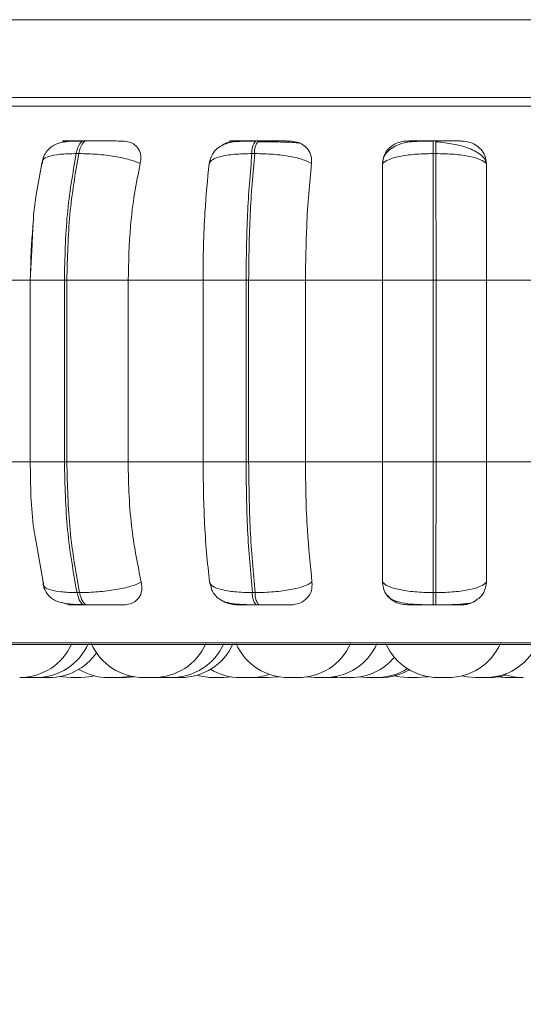
# Model space of a CAD drawing. Units: millimetres. Extents: x 901 to 1314, y 4 to 284.
# Drawn here: x 975 to 976, y 91 to 93 of the extents above; entities that cross this region are included whole.
import ezdxf

# ---------------------------------------------------------------- set-up
doc = ezdxf.new("R2010")
doc.units = ezdxf.units.MM
doc.header["$PDSIZE"] = -1
doc.layers.add('DIMENSIONS', color=7, linetype='Continuous')
doc.styles.get("Standard").update_dxf_attribs({"font": 'arial.ttf'})
doc.dimstyles.new('ISO-25 - ab', dxfattribs={"dimtxt": 3, "dimasz": 2.5, "dimexe": 1.25, "dimexo": 0.625, "dimtad": 1, "dimdec": 0, "dimlfac": 20, "dimrnd": 5, "dimzin": 1, "dimtxsty": 'Standard', "dimcen": 2.5, "dimadec": 0, "dimazin": 0, "dimtfac": 1, "dimtdec": 0, "dimtmove": 0, "dimatfit": 3, "dimfxl": 1, "dimlwd": 15, "dimlwe": 15, "dimarcsym": 0})

# ---------------------------------------------------------------- blocks, each defined once
blk = doc.blocks.new('*D33')
at = {"layer": 'Defpoints', "color": 0, "lineweight": 15, "transparency": 16777216}
for p in [(949.5054, 92.3549), (978.1879, 92.3549), (949.5054, 79.7934)]:
    blk.add_point(p, dxfattribs=at)
at = {"layer": 'DIMENSIONS', "color": 0, "lineweight": 15, "transparency": 16777216}
for p, q in [((949.5054, 91.7299), (949.5054, 78.5434)), ((978.1879, 91.7299), (978.1879, 78.5434)), ((975.6879, 79.7934), (952.0054, 79.7934))]:
    blk.add_line(p, q, dxfattribs=at)
for points in [[(952.0054, 80.2101), (952.0054, 79.3767), (949.5054, 79.7934)], [(975.6879, 80.2101), (975.6879, 79.3767), (978.1879, 79.7934)]]:
    blk.add_solid(points, dxfattribs=at)
at = {"layer": 'DIMENSIONS', "color": 0, "lineweight": 15, "transparency": 16777216, "insert": (963.8467, 82.341), "char_height": 3, "attachment_point": 5}
blk.add_mtext('575 [22,6"]', dxfattribs=at)

msp = doc.modelspace()

# ---------------------------------------------------------------- linework, layer by layer
at = {"color": 7, "linetype": 'Continuous', "lineweight": 15}
for p, q in [((976.5557, 93.0314), (974.4557, 93.0314)), ((976.5557, 92.8814), (974.4557, 92.8814)), ((975.4484, 92.798), (975.4434, 92.798)), ((975.7795, 92.798), (975.7743, 92.798)), ((975.7925, 92.7963), (975.7774, 92.7964)), ((976.1208, 92.798), (976.1156, 92.798)), ((975.4338, 92.7736), (975.4288, 92.7736)), ((975.7722, 92.7736), (975.767, 92.7736)), ((976.1209, 92.7736), (976.1157, 92.7736)), ((975.344, 92.5986), (975.3404, 92.5299)), ((975.2056, 92.5299), (975.3407, 92.5299)), ((975.34, 92.5299), (975.34, 92.1799)), ((975.4061, 92.5299), (975.4109, 92.5299)), ((975.4061, 92.1799), (975.4061, 92.5299)), ((975.4109, 92.5299), (975.5288, 92.5299)), ((975.4109, 92.5299), (975.4109, 92.1799)), ((975.5288, 92.5299), (975.6728, 92.5299)), ((975.5288, 92.5299), (975.5288, 92.1799)), ((975.6728, 92.1799), (975.6728, 92.5299)), ((975.6728, 92.5299), (975.7556, 92.5299)), ((975.7556, 92.5299), (975.7606, 92.5299)), ((975.7556, 92.1799), (975.7556, 92.5299)), ((975.7606, 92.5299), (975.8699, 92.5299)), ((975.7606, 92.5299), (975.7606, 92.1799)), ((975.8699, 92.5299), (976.0183, 92.5299)), ((975.8699, 92.5299), (975.8699, 92.1799)), ((976.0183, 92.5299), (976.1159, 92.5299)), ((976.0183, 92.1799), (976.0183, 92.5299)), ((976.1159, 92.1799), (976.1159, 92.5299)), ((976.1159, 92.5299), (976.1211, 92.5299)), ((976.1211, 92.5299), (976.1211, 92.1799)), ((976.1211, 92.5299), (976.2183, 92.5299)), ((976.2183, 92.5299), (976.3666, 92.5299)), ((976.2183, 92.5299), (976.2183, 92.1799)), ((975.2056, 92.1799), (975.3407, 92.1799)), ((975.4061, 92.1799), (975.4109, 92.1799)), ((975.4109, 92.1799), (975.5288, 92.1799)), ((975.5288, 92.1799), (975.6728, 92.1799)), ((975.6728, 92.1799), (975.7556, 92.1799)), ((975.7556, 92.1799), (975.7606, 92.1799)), ((975.7606, 92.1799), (975.8699, 92.1799)), ((975.8699, 92.1799), (976.0183, 92.1799)), ((976.0183, 92.1799), (976.1159, 92.1799)), ((976.1159, 92.1799), (976.1211, 92.1799)), ((976.1211, 92.1799), (976.2183, 92.1799)), ((976.2183, 92.1799), (976.3666, 92.1799)), ((975.3511, 92.0296), (975.3677, 91.9339)), ((975.6889, 91.9379), (975.6855, 91.9483)), ((975.4304, 91.9284), (975.4354, 91.9284)), ((975.7678, 91.9284), (975.773, 91.9284)), ((976.1157, 91.9284), (976.1209, 91.9284)), ((975.4448, 91.9049), (975.4498, 91.9049)), ((975.7751, 91.9049), (975.7803, 91.9049)), ((976.1155, 91.9049), (976.1208, 91.9049)), ((974.3279, 91.8287), (977.8979, 91.8287)), ((975.3263, 91.7651), (975.3324, 91.7649)), ((975.5778, 91.7649), (975.5585, 91.7649)), ((975.5846, 91.7652), (975.593, 91.7649)), ((975.593, 91.7649), (975.6122, 91.7649)), ((975.7717, 91.7652), (975.7798, 91.7649)), ((975.9223, 91.7649), (975.9301, 91.7652)), ((975.9225, 91.766), (975.9379, 91.7649)), ((975.9725, 91.766), (975.988, 91.7649)), ((976.0862, 91.7649), (976.067, 91.7649)), ((976.1251, 91.7649), (976.1444, 91.7649)), ((976.2388, 91.766), (976.2542, 91.7649)), ((976.2734, 91.7649), (976.2807, 91.7651))]:
    msp.add_line(p, q, dxfattribs=at)
at = {"color": 8, "linetype": 'Continuous', "lineweight": 15}
for p, q in [((974.4557, 92.8652), (977.9043, 92.8652)), ((975.4484, 92.798), (975.4484, 92.798)), ((975.34, 92.5299), (975.4061, 92.5299)), ((975.34, 92.1799), (975.4061, 92.1799)), ((974.3192, 91.832), (977.8838, 91.832))]:
    msp.add_line(p, q, dxfattribs=at)
at = {"color": 7, "linetype": 'Continuous', "lineweight": 15, "flags": 128}
for points in [[(975.4288, 92.7736), (975.4301, 92.779), (975.4316, 92.7838), (975.4332, 92.788), (975.4351, 92.7915), (975.437, 92.7943), (975.4391, 92.7964), (975.4413, 92.7976), (975.4435, 92.798)], [(975.4484, 92.798), (975.4462, 92.7976), (975.4441, 92.7964), (975.442, 92.7943), (975.44, 92.7915), (975.4382, 92.788), (975.4365, 92.7838), (975.435, 92.779), (975.4338, 92.7736)], [(975.4448, 91.9049), (975.4427, 91.9053), (975.4406, 91.9065), (975.4385, 91.9085), (975.4366, 91.9112), (975.4348, 91.9146), (975.4331, 91.9186), (975.4317, 91.9233), (975.4304, 91.9284)], [(975.4354, 91.9284), (975.4366, 91.9233), (975.4381, 91.9186), (975.4398, 91.9146), (975.4416, 91.9112), (975.4435, 91.9085), (975.4455, 91.9065), (975.4477, 91.9053), (975.4498, 91.9049)], [(975.3977, 91.7669), (975.4026, 91.766), (975.4184, 91.7649)], [(975.4376, 91.7649), (975.4534, 91.766), (975.4641, 91.7681)], [(975.5099, 91.7649), (975.5256, 91.766), (975.5342, 91.7676)], [(975.5241, 91.7649), (975.5398, 91.766), (975.5413, 91.7663)], [(975.7123, 91.7649), (975.7281, 91.766), (975.7283, 91.7661)], [(975.7991, 91.7649), (975.8148, 91.766), (975.818, 91.7665)], [(975.872, 91.766), (975.8721, 91.766), (975.8878, 91.7649)], [(976.0407, 91.7681), (976.0512, 91.766), (976.067, 91.7649)], [(976.0862, 91.7649), (976.102, 91.766), (976.1057, 91.7666)], [(976.1706, 91.7681), (976.1811, 91.766), (976.1968, 91.7649)]]:
    msp.add_lwpolyline(points, dxfattribs=at)
at = {"color": 7, "linetype": 'Continuous', "lineweight": 15}
for centre, radius, start, end in [((975.7997, 92.777), 0.0329, 140.4199, 185.886), ((975.8049, 92.777), 0.0329, 140.4199, 185.886), ((974.4529, 92.7779), 1.6628, 359.8536, 0.6924), ((974.4582, 92.7779), 1.6628, 359.8536, 0.6924), ((975.7996, 91.9253), 0.0319, 174.4567, 219.8093), ((975.8048, 91.9253), 0.0319, 174.4567, 219.8093), ((974.5096, 91.9245), 1.6061, 359.3024, 0.1418), ((974.5149, 91.9245), 1.6061, 359.3024, 0.1418), ((975.3201, 91.8749), 0.11, 270, 335.8523), ((975.3517, 91.8749), 0.11, 270, 335.8523), ((975.5585, 91.8749), 0.11, 204.1477, 270), ((975.5778, 91.8749), 0.11, 270, 335.8523), ((975.6122, 91.8749), 0.11, 270, 335.8523), ((975.6301, 91.8749), 0.11, 270, 335.8523), ((975.8368, 91.8749), 0.11, 204.1477, 270), ((975.8561, 91.8749), 0.11, 270, 335.8523), ((975.9071, 91.8749), 0.11, 270, 335.8523), ((976.1251, 91.8749), 0.11, 204.1477, 270), ((976.1444, 91.8749), 0.11, 270, 335.8523), ((976.2161, 91.8749), 0.11, 270, 333.0859), ((975.377, 91.8749), 0.11, 270, 325.6267), ((975.9571, 91.8749), 0.11, 270, 319.774), ((975.4906, 91.8749), 0.11, 238.8995, 270), ((975.7443, 91.8749), 0.11, 238.7211, 270), ((976.0072, 91.8749), 0.11, 270, 302.4026), ((975.6931, 91.8749), 0.11, 253.3696, 270), ((975.7636, 91.8749), 0.11, 270, 289.4486), ((976.0145, 91.8749), 0.11, 270, 300.1863), ((976.2233, 91.8749), 0.11, 270, 287.356), ((976.289, 91.8749), 0.11, 250.6486, 270)]:
    msp.add_arc(centre, radius, start, end, dxfattribs=at)
for points, knots in [([(977.8732, 92.8814), (977.874, 92.8814), (977.8769, 92.8814), (977.8538, 92.8814), (977.8049, 92.8814), (977.7271, 92.8814), (977.6295, 92.8814), (977.5195, 92.8814), (977.4036, 92.8814), (977.2736, 92.8814), (977.1302, 92.8814), (976.976, 92.8814), (976.8137, 92.8814), (976.6454, 92.8814), (976.4567, 92.8814), (976.249, 92.8814), (976.027, 92.8814), (975.8106, 92.8814), (975.5988, 92.8814), (975.3907, 92.8814), (975.205, 92.8814), (975.044, 92.8814), (974.9066, 92.8814), (974.7809, 92.8814), (974.6683, 92.8814), (974.5717, 92.8814), (974.5, 92.8814), (974.4677, 92.8814), (974.4557, 92.8814)], [0, 0, 0, 0, 0.017838, 0.061455, 0.105068, 0.150035, 0.196268, 0.232406, 0.26855, 0.305458, 0.342371, 0.379279, 0.416192, 0.452331, 0.488475, 0.534703, 0.57967, 0.623288, 0.6669, 0.711868, 0.7581, 0.794239, 0.830383, 0.867291, 0.904204, 0.941112, 0.978025, 1, 1, 1, 1]), ([(975.4413, 92.7976), (975.432, 92.7975), (975.4144, 92.7974), (975.3973, 92.795), (975.3841, 92.7891), (975.375, 92.7817), (975.3673, 92.7714), (975.3647, 92.7627), (975.3634, 92.7583)], [0, 0, 0, 0, 0.275233, 0.51825, 0.636758, 0.756858, 0.878942, 1, 1, 1, 1]), ([(975.4105, 92.7977), (975.4076, 92.7978), (975.4018, 92.7978), (975.4026, 92.7979), (975.4077, 92.7979), (975.4142, 92.798), (975.4227, 92.798), (975.43, 92.798), (975.4335, 92.798)], [0, 0, 0, 0, 0.249948, 0.499277, 0.626937, 0.749901, 0.876067, 1, 1, 1, 1]), ([(975.4075, 92.7956), (975.4094, 92.7963), (975.4136, 92.7976), (975.4178, 92.7977), (975.42, 92.7977)], [0, 0, 0, 0, 0.457106, 1, 1, 1, 1]), ([(975.42, 92.7977), (975.4171, 92.7978), (975.4114, 92.7978), (975.4124, 92.7979), (975.4175, 92.7979), (975.424, 92.798), (975.4326, 92.798), (975.4399, 92.798), (975.4435, 92.798)], [0, 0, 0, 0, 0.249946, 0.499272, 0.626637, 0.749893, 0.875921, 1, 1, 1, 1]), ([(975.5182, 92.7977), (975.5157, 92.7978), (975.5106, 92.7978), (975.4968, 92.7979), (975.4833, 92.7979), (975.4718, 92.798), (975.4599, 92.798), (975.4522, 92.798), (975.4484, 92.798)], [0, 0, 0, 0, 0.2499483, 0.4992767, 0.6269368, 0.7499011, 0.8760666, 1, 1, 1, 1]), ([(975.5182, 92.7977), (975.5226, 92.7973), (975.5313, 92.7965), (975.5419, 92.7907), (975.5498, 92.7818), (975.5542, 92.7694), (975.5529, 92.7594), (975.5522, 92.7542)], [0, 0, 0, 0, 0.1777603, 0.3548217, 0.5463285, 0.7635337, 1, 1, 1, 1]), ([(975.7733, 92.7976), (975.7632, 92.7976), (975.7438, 92.7975), (975.7236, 92.7953), (975.7081, 92.7892), (975.6972, 92.7812), (975.6881, 92.7694), (975.6857, 92.7591), (975.6845, 92.7539)], [0, 0, 0, 0, 0.251095, 0.484502, 0.6045, 0.731307, 0.864757, 1, 1, 1, 1]), ([(975.7095, 92.7892), (975.7118, 92.7908), (975.7178, 92.7948), (975.7279, 92.7973), (975.7349, 92.7976), (975.7372, 92.7977)], [0, 0, 0, 0, 0.284867, 0.759439, 1, 1, 1, 1]), ([(975.7272, 92.7977), (975.7256, 92.7978), (975.7224, 92.7978), (975.7268, 92.7979), (975.7345, 92.7979), (975.7426, 92.798), (975.7525, 92.798), (975.7602, 92.798), (975.764, 92.798)], [0, 0, 0, 0, 0.249948, 0.499277, 0.626937, 0.749901, 0.876067, 1, 1, 1, 1]), ([(975.7372, 92.7977), (975.7357, 92.7978), (975.7326, 92.7978), (975.7371, 92.7979), (975.7448, 92.7979), (975.7529, 92.798), (975.7628, 92.798), (975.7706, 92.798), (975.7744, 92.798)], [0, 0, 0, 0, 0.2499458, 0.4992716, 0.6266371, 0.7498929, 0.8759208, 1, 1, 1, 1]), ([(975.84, 92.7977), (975.8389, 92.7978), (975.8365, 92.7978), (975.8256, 92.7979), (975.8136, 92.7979), (975.803, 92.798), (975.7914, 92.798), (975.7835, 92.798), (975.7796, 92.798)], [0, 0, 0, 0, 0.249948, 0.499277, 0.626937, 0.749901, 0.876067, 1, 1, 1, 1]), ([(975.8589, 92.7935), (975.857, 92.7938), (975.8528, 92.7946), (975.8382, 92.7954), (975.8221, 92.7959), (975.8081, 92.7961), (975.7978, 92.7963), (975.7926, 92.7963), (975.7925, 92.7963)], [0, 0, 0, 0, 0.237546, 0.537905, 0.689907, 0.843031, 0.996925, 1, 1, 1, 1]), ([(975.84, 92.7977), (975.8447, 92.7973), (975.8539, 92.7965), (975.8659, 92.7907), (975.8754, 92.7818), (975.8818, 92.7694), (975.8817, 92.7594), (975.8816, 92.7542)], [0, 0, 0, 0, 0.17776, 0.354822, 0.546328, 0.763534, 1, 1, 1, 1]), ([(976.0181, 92.7542), (976.0187, 92.7597), (976.02, 92.7706), (976.0299, 92.7844), (976.0435, 92.7935), (976.0563, 92.7973), (976.0635, 92.7976), (976.0658, 92.7977)], [0, 0, 0, 0, 0.247972, 0.496314, 0.73292, 0.910158, 1, 1, 1, 1]), ([(976.1156, 92.7976), (976.1049, 92.7976), (976.084, 92.7975), (976.0609, 92.7952), (976.043, 92.789), (976.0304, 92.7804), (976.0211, 92.7698), (976.019, 92.7614), (976.0183, 92.7584)], [0, 0, 0, 0, 0.254847, 0.500321, 0.629974, 0.769539, 0.918369, 1, 1, 1, 1]), ([(976.0658, 92.7977), (976.0657, 92.7978), (976.0653, 92.7978), (976.0732, 92.7979), (976.0832, 92.7979), (976.0928, 92.798), (976.1037, 92.798), (976.1116, 92.798), (976.1156, 92.798)], [0, 0, 0, 0, 0.249946, 0.499272, 0.626637, 0.749893, 0.875921, 1, 1, 1, 1]), ([(976.1702, 92.7977), (976.1704, 92.7978), (976.1708, 92.7978), (976.163, 92.7979), (976.1531, 92.7979), (976.1436, 92.798), (976.1327, 92.798), (976.1247, 92.798), (976.1208, 92.798)], [0, 0, 0, 0, 0.249948, 0.499277, 0.626937, 0.749901, 0.876067, 1, 1, 1, 1]), ([(976.2174, 92.7574), (976.2169, 92.7588), (976.2152, 92.7637), (976.2077, 92.771), (976.1961, 92.7788), (976.1819, 92.7849), (976.1664, 92.7894), (976.1505, 92.7927), (976.135, 92.795), (976.1254, 92.7959), (976.1209, 92.7964)], [0, 0, 0, 0, 0.059687, 0.212442, 0.360511, 0.503532, 0.639761, 0.768355, 0.888679, 1, 1, 1, 1]), ([(976.1702, 92.7977), (976.1749, 92.7973), (976.1844, 92.7965), (976.1974, 92.7907), (976.2082, 92.7818), (976.2164, 92.7694), (976.2175, 92.7594), (976.2181, 92.7542)], [0, 0, 0, 0, 0.17776, 0.354822, 0.546328, 0.763534, 1, 1, 1, 1]), ([(975.3658, 92.768), (975.3581, 92.7313), (975.3469, 92.6782), (975.3447, 92.6173), (975.344, 92.5986)], [0, 0, 0, 0, 0.691814, 1, 1, 1, 1]), ([(975.3641, 92.7542), (975.3638, 92.7569), (975.363, 92.7623), (975.3749, 92.7684), (975.3965, 92.7728), (975.418, 92.7734), (975.4288, 92.7736)], [0, 0, 0, 0, 0.236569, 0.482311, 0.737989, 1, 1, 1, 1]), ([(975.5522, 92.7542), (975.5458, 92.7569), (975.5326, 92.7623), (975.5034, 92.7684), (975.4687, 92.7728), (975.4455, 92.7734), (975.4338, 92.7736)], [0, 0, 0, 0, 0.236569, 0.482311, 0.737989, 1, 1, 1, 1]), ([(975.6846, 92.7542), (975.6861, 92.7569), (975.6891, 92.7623), (975.7062, 92.7684), (975.7325, 92.7728), (975.7554, 92.7734), (975.767, 92.7736)], [0, 0, 0, 0, 0.236569, 0.482311, 0.737989, 1, 1, 1, 1]), ([(975.8816, 92.7542), (975.8767, 92.7569), (975.8667, 92.7623), (975.8408, 92.7684), (975.808, 92.7728), (975.7842, 92.7734), (975.7722, 92.7736)], [0, 0, 0, 0, 0.236569, 0.482311, 0.737989, 1, 1, 1, 1]), ([(976.0181, 92.7542), (976.0214, 92.7569), (976.028, 92.7623), (976.0499, 92.7684), (976.0799, 92.7728), (976.1037, 92.7734), (976.1157, 92.7736)], [0, 0, 0, 0, 0.236569, 0.482311, 0.737989, 1, 1, 1, 1]), ([(976.2181, 92.7542), (976.2149, 92.7569), (976.2083, 92.7623), (976.1865, 92.7684), (976.1567, 92.7728), (976.1329, 92.7734), (976.1209, 92.7736)], [0, 0, 0, 0, 0.236569, 0.482311, 0.737989, 1, 1, 1, 1]), ([(975.5522, 92.7542), (975.5483, 92.7353), (975.5405, 92.6974), (975.5312, 92.6222), (975.5297, 92.565), (975.5288, 92.5299)], [0, 0, 0, 0, 0.279282, 0.558458, 1, 1, 1, 1]), ([(975.6728, 92.5299), (975.673, 92.552), (975.6734, 92.5962), (975.6767, 92.6739), (975.6816, 92.7237), (975.6846, 92.7542)], [0, 0, 0, 0, 0.279114, 0.558227, 1, 1, 1, 1]), ([(975.8816, 92.7542), (975.8797, 92.7353), (975.8758, 92.6974), (975.8711, 92.6222), (975.8703, 92.565), (975.8699, 92.5299)], [0, 0, 0, 0, 0.279282, 0.558458, 1, 1, 1, 1]), ([(976.0183, 92.5299), (976.0183, 92.552), (976.0183, 92.5962), (976.0182, 92.6739), (976.0181, 92.7237), (976.0181, 92.7542)], [0, 0, 0, 0, 0.279114, 0.558227, 1, 1, 1, 1]), ([(976.2181, 92.7542), (976.2181, 92.7353), (976.2182, 92.6974), (976.2183, 92.6222), (976.2183, 92.565), (976.2183, 92.5299)], [0, 0, 0, 0, 0.279282, 0.558458, 1, 1, 1, 1]), ([(975.3411, 92.5438), (975.3413, 92.5614), (975.3417, 92.5919), (975.3446, 92.6212), (975.3458, 92.6336)], [0, 0, 0, 0, 0.574417, 1, 1, 1, 1]), ([(975.3404, 92.1799), (975.3409, 92.1353), (975.3415, 92.0825), (975.3498, 92.0367), (975.3511, 92.0296)], [0, 0, 0, 0, 0.8440756, 1, 1, 1, 1]), ([(975.5288, 92.1799), (975.5292, 92.1578), (975.53, 92.1136), (975.5368, 92.033), (975.5473, 91.9811), (975.554, 91.9483)], [0, 0, 0, 0, 0.269142, 0.538283, 1, 1, 1, 1]), ([(975.6855, 91.9483), (975.6834, 91.9669), (975.6793, 92.0043), (975.6742, 92.0817), (975.6733, 92.1419), (975.6728, 92.1799)], [0, 0, 0, 0, 0.269322, 0.538539, 1, 1, 1, 1]), ([(975.8699, 92.1799), (975.8701, 92.1578), (975.8704, 92.1136), (975.8739, 92.033), (975.8792, 91.9811), (975.8825, 91.9483)], [0, 0, 0, 0, 0.269142, 0.538283, 1, 1, 1, 1]), ([(976.0181, 91.9483), (976.0181, 91.9669), (976.0182, 92.0043), (976.0183, 92.0817), (976.0183, 92.1419), (976.0183, 92.1799)], [0, 0, 0, 0, 0.269322, 0.538539, 1, 1, 1, 1]), ([(976.2183, 92.1799), (976.2183, 92.1578), (976.2183, 92.1136), (976.2182, 92.033), (976.2181, 91.9811), (976.2181, 91.9483)], [0, 0, 0, 0, 0.269142, 0.538283, 1, 1, 1, 1]), ([(975.3658, 91.9483), (975.3655, 91.9456), (975.3647, 91.9401), (975.3763, 91.9338), (975.398, 91.9293), (975.4195, 91.9287), (975.4304, 91.9284)], [0, 0, 0, 0, 0.235264, 0.480708, 0.736689, 1, 1, 1, 1]), ([(975.3652, 91.9438), (975.3661, 91.9405), (975.3681, 91.9336), (975.3737, 91.9248), (975.3808, 91.9176), (975.393, 91.9103), (975.4077, 91.9072), (975.426, 91.9057), (975.4371, 91.9054), (975.4428, 91.9053)], [0, 0, 0, 0, 0.091286, 0.192567, 0.30408, 0.425315, 0.695035, 0.843348, 1, 1, 1, 1]), ([(975.554, 91.9483), (975.5475, 91.9456), (975.5345, 91.9401), (975.5053, 91.9338), (975.4705, 91.9293), (975.4472, 91.9287), (975.4354, 91.9284)], [0, 0, 0, 0, 0.2352636, 0.4807075, 0.7366892, 1, 1, 1, 1]), ([(975.554, 91.9483), (975.5547, 91.9428), (975.5562, 91.9319), (975.5504, 91.918), (975.54, 91.9089), (975.5289, 91.9053), (975.5224, 91.905), (975.5203, 91.9049)], [0, 0, 0, 0, 0.250958, 0.502293, 0.741311, 0.914549, 1, 1, 1, 1]), ([(975.6855, 91.9483), (975.6869, 91.9456), (975.6899, 91.9401), (975.7068, 91.9338), (975.7331, 91.9293), (975.7561, 91.9287), (975.7678, 91.9284)], [0, 0, 0, 0, 0.2352636, 0.4807075, 0.7366892, 1, 1, 1, 1]), ([(975.6882, 91.9376), (975.6882, 91.9376), (975.6887, 91.9361), (975.6901, 91.9329), (975.6925, 91.9284), (975.697, 91.9218), (975.7044, 91.9152), (975.7164, 91.9097), (975.7327, 91.9066), (975.7497, 91.9054), (975.7643, 91.905), (975.7715, 91.9049), (975.7751, 91.9049)], [0, 0, 0, 0, 0.001648, 0.039823, 0.083059, 0.134927, 0.271692, 0.443234, 0.632325, 0.822371, 0.913559, 1, 1, 1, 1]), ([(975.8825, 91.9483), (975.8777, 91.9456), (975.8677, 91.9401), (975.8419, 91.9338), (975.8091, 91.9293), (975.7851, 91.9287), (975.773, 91.9284)], [0, 0, 0, 0, 0.235264, 0.480708, 0.736689, 1, 1, 1, 1]), ([(975.8825, 91.9483), (975.8826, 91.9428), (975.8826, 91.9319), (975.8745, 91.918), (975.8622, 91.9089), (975.8501, 91.9053), (975.8433, 91.905), (975.841, 91.9049)], [0, 0, 0, 0, 0.250958, 0.502293, 0.741311, 0.914549, 1, 1, 1, 1]), ([(976.066, 91.9049), (976.0613, 91.9053), (976.0519, 91.9061), (976.039, 91.9118), (976.0281, 91.9205), (976.0198, 91.9329), (976.0187, 91.9429), (976.0181, 91.9483)], [0, 0, 0, 0, 0.174699, 0.348623, 0.538305, 0.755976, 1, 1, 1, 1]), ([(976.0181, 91.9483), (976.0213, 91.9456), (976.0279, 91.9401), (976.0497, 91.9338), (976.0797, 91.9293), (976.1036, 91.9287), (976.1157, 91.9284)], [0, 0, 0, 0, 0.235264, 0.480708, 0.736689, 1, 1, 1, 1]), ([(976.2181, 91.9483), (976.2149, 91.9456), (976.2084, 91.9401), (976.1868, 91.9338), (976.1569, 91.9293), (976.133, 91.9287), (976.1209, 91.9284)], [0, 0, 0, 0, 0.235264, 0.480708, 0.736689, 1, 1, 1, 1]), ([(976.2181, 91.9483), (976.2174, 91.9429), (976.2159, 91.932), (976.2084, 91.9202), (976.201, 91.9158), (976.199, 91.9146)], [0, 0, 0, 0, 0.420368, 0.841366, 1, 1, 1, 1]), ([(975.7385, 91.9049), (975.7339, 91.9053), (975.7246, 91.9062), (975.7145, 91.9099), (975.7102, 91.9131), (975.7094, 91.9137)], [0, 0, 0, 0, 0.451081, 0.900163, 1, 1, 1, 1]), ([(976.027, 91.9238), (976.0288, 91.9218), (976.0341, 91.9154), (976.0467, 91.9105), (976.0656, 91.9066), (976.0859, 91.9054), (976.1032, 91.905), (976.1115, 91.9049), (976.1155, 91.9049)], [0, 0, 0, 0, 0.101297, 0.312063, 0.544984, 0.779951, 0.892929, 1, 1, 1, 1]), ([(976.1208, 91.9049), (976.1269, 91.9049), (976.1392, 91.9049), (976.1566, 91.9053), (976.1712, 91.906), (976.1859, 91.9081), (976.1944, 91.9092), (976.1988, 91.9139), (976.1992, 91.9143)], [0, 0, 0, 0, 0.164563, 0.336207, 0.508947, 0.676381, 0.970802, 1, 1, 1, 1]), ([(975.4224, 91.9049), (975.4179, 91.9052), (975.4109, 91.9056), (975.4042, 91.9086), (975.4018, 91.9096)], [0, 0, 0, 0, 0.6476809, 1, 1, 1, 1]), ([(975.4224, 91.9049), (975.4193, 91.9049), (975.4132, 91.9049), (975.4137, 91.9049), (975.4186, 91.9049), (975.4251, 91.9049), (975.4337, 91.9049), (975.4412, 91.9049), (975.4448, 91.9049)], [0, 0, 0, 0, 0.250048, 0.49928, 0.626958, 0.74996, 0.876123, 1, 1, 1, 1]), ([(975.4498, 91.9049), (975.4537, 91.9049), (975.4616, 91.9049), (975.4738, 91.9049), (975.4854, 91.9049), (975.4992, 91.9049), (975.513, 91.9049), (975.5178, 91.9049), (975.5203, 91.9049)], [0, 0, 0, 0, 0.1237429, 0.2500319, 0.3727577, 0.500715, 0.7499494, 1, 1, 1, 1]), ([(975.7385, 91.9049), (975.7368, 91.9049), (975.7333, 91.9049), (975.7375, 91.9049), (975.745, 91.9049), (975.7532, 91.9049), (975.7632, 91.9049), (975.7711, 91.9049), (975.7751, 91.9049)], [0, 0, 0, 0, 0.250048, 0.49928, 0.626958, 0.74996, 0.876123, 1, 1, 1, 1]), ([(975.7803, 91.9049), (975.7843, 91.9049), (975.7924, 91.9049), (975.8042, 91.9049), (975.815, 91.9049), (975.827, 91.9049), (975.8378, 91.9049), (975.8399, 91.9049), (975.841, 91.9049)], [0, 0, 0, 0, 0.123743, 0.250032, 0.372758, 0.500715, 0.749949, 1, 1, 1, 1]), ([(976.066, 91.9049), (976.0657, 91.9049), (976.065, 91.9049), (976.0727, 91.9049), (976.0826, 91.9049), (976.0922, 91.9049), (976.1034, 91.9049), (976.1115, 91.9049), (976.1155, 91.9049)], [0, 0, 0, 0, 0.250048, 0.49928, 0.626958, 0.74996, 0.876123, 1, 1, 1, 1]), ([(976.1208, 91.9049), (976.1248, 91.9049), (976.133, 91.9049), (976.1441, 91.9049), (976.1537, 91.9049), (976.1636, 91.9049), (976.1711, 91.9049), (976.1704, 91.9049), (976.17, 91.9049)], [0, 0, 0, 0, 0.123743, 0.250032, 0.372758, 0.500715, 0.749949, 1, 1, 1, 1]), ([(976.1946, 91.9118), (976.1931, 91.9108), (976.1882, 91.9073), (976.1792, 91.9053), (976.1723, 91.905), (976.17, 91.9049)], [0, 0, 0, 0, 0.220821, 0.742619, 1, 1, 1, 1]), ([(975.3325, 91.7649), (975.3324, 91.7649), (975.3324, 91.7649), (975.3325, 91.7649), (975.3325, 91.7649), (975.3326, 91.7649), (975.3332, 91.7649), (975.3345, 91.7649), (975.3354, 91.7649), (975.336, 91.7649), (975.337, 91.7649), (975.3387, 91.7649), (975.3409, 91.7649), (975.3421, 91.7649), (975.3439, 91.7649), (975.346, 91.7649), (975.3481, 91.7649), (975.349, 91.7649), (975.3494, 91.7649), (975.3494, 91.7649), (975.3495, 91.7649), (975.3503, 91.7649), (975.3513, 91.7649), (975.3517, 91.7649), (975.3517, 91.7649), (975.3517, 91.7649)], [0, 0, 0, 0, 0.0271199, 0.0277011, 0.0321578, 0.0444337, 0.1515104, 0.214407, 0.2772084, 0.2791679, 0.2953104, 0.4016091, 0.4736759, 0.5087292, 0.5272874, 0.6513966, 0.7143384, 0.7771923, 0.7773054, 0.7782741, 0.7810351, 0.7915959, 0.9023725, 0.9896021, 1, 1, 1, 1]), ([(975.3381, 91.7649), (975.338, 91.7649), (975.338, 91.7649), (975.3383, 91.7649), (975.339, 91.7649), (975.3393, 91.7649)], [0, 0, 0, 0, 0.19197, 0.561257, 1, 1, 1, 1]), ([(975.3512, 91.7649), (975.3519, 91.7649), (975.3531, 91.7649), (975.3546, 91.7649), (975.3554, 91.7649), (975.3558, 91.7649), (975.3565, 91.7649), (975.3572, 91.7649), (975.3572, 91.7649), (975.3573, 91.7649)], [0, 0, 0, 0, 0.1801581, 0.3449061, 0.5094047, 0.5145373, 0.5568201, 0.8352532, 1, 1, 1, 1]), ([(975.3578, 91.7649), (975.3578, 91.7649), (975.3577, 91.7649), (975.3588, 91.7649), (975.3604, 91.7649), (975.362, 91.7649), (975.3637, 91.7649), (975.3662, 91.7649), (975.3694, 91.7649), (975.3723, 91.7649), (975.3743, 91.7649), (975.3759, 91.7649), (975.3771, 91.7649), (975.3769, 91.7649), (975.3768, 91.7649)], [0, 0, 0, 0, 0.0550259, 0.168761, 0.2341538, 0.2971497, 0.3582505, 0.4173787, 0.5350456, 0.647726, 0.712972, 0.7715049, 0.88203, 1, 1, 1, 1]), ([(975.4184, 91.7649), (975.4184, 91.7649), (975.4184, 91.7649), (975.4191, 91.7649), (975.4198, 91.7649), (975.4202, 91.7649), (975.421, 91.7649), (975.4224, 91.7649), (975.4245, 91.7649), (975.4257, 91.7649), (975.4265, 91.7649), (975.4278, 91.7649), (975.4297, 91.7649), (975.4319, 91.7649), (975.433, 91.7649), (975.4337, 91.7649), (975.4347, 91.7649), (975.436, 91.7649), (975.4371, 91.7649), (975.4374, 91.7649), (975.4375, 91.7649), (975.4376, 91.7649), (975.4376, 91.7649), (975.4375, 91.7649)], [0, 0, 0, 0, 0.099449, 0.159758, 0.219988, 0.221875, 0.237477, 0.340315, 0.401152, 0.461896, 0.463788, 0.479397, 0.582224, 0.643061, 0.703806, 0.705701, 0.721315, 0.824133, 0.884969, 0.945714, 0.94778, 0.963654, 1, 1, 1, 1]), ([(975.4907, 91.7649), (975.4907, 91.7649), (975.4907, 91.7649), (975.4913, 91.7649), (975.492, 91.7649), (975.4924, 91.7649), (975.4932, 91.7649), (975.4946, 91.7649), (975.4967, 91.7649), (975.4979, 91.7649), (975.4985, 91.7649), (975.4986, 91.7649), (975.4987, 91.7649), (975.5, 91.7649), (975.5021, 91.7649), (975.5046, 91.7649), (975.5067, 91.7649), (975.5082, 91.7649), (975.5093, 91.7649), (975.5096, 91.7649), (975.5097, 91.7649), (975.5098, 91.7649), (975.5098, 91.7649), (975.5097, 91.7649)], [0, 0, 0, 0, 0.068265, 0.131145, 0.193931, 0.195886, 0.212019, 0.3183, 0.381181, 0.443967, 0.444114, 0.445175, 0.448031, 0.458687, 0.56912, 0.656328, 0.716517, 0.819307, 0.881642, 0.943896, 0.945846, 0.961972, 1, 1, 1, 1]), ([(975.5048, 91.7649), (975.5048, 91.7649), (975.5047, 91.7649), (975.505, 91.7649), (975.5054, 91.7649), (975.5057, 91.7649), (975.506, 91.7649), (975.5065, 91.7649), (975.5068, 91.7649)], [0, 0, 0, 0, 0.034035, 0.340374, 0.646314, 0.655896, 0.735148, 1, 1, 1, 1]), ([(975.5091, 91.7649), (975.5092, 91.7649), (975.5097, 91.7649), (975.5104, 91.7649), (975.5111, 91.7649), (975.5123, 91.7649), (975.5142, 91.7649), (975.5165, 91.7649), (975.5177, 91.7649), (975.5185, 91.7649), (975.5196, 91.7649), (975.5212, 91.7649), (975.5226, 91.7649), (975.5232, 91.7649), (975.5235, 91.7649), (975.5239, 91.7649), (975.524, 91.7649), (975.5241, 91.7649)], [0, 0, 0, 0, 0.007544, 0.098177, 0.101098, 0.124787, 0.279334, 0.369319, 0.459163, 0.461807, 0.484865, 0.63869, 0.72946, 0.820094, 0.823177, 0.846861, 1, 1, 1, 1]), ([(975.5815, 91.7649), (975.5815, 91.7649), (975.5814, 91.7649), (975.5821, 91.7649), (975.5827, 91.7649), (975.5832, 91.7649), (975.5839, 91.7649), (975.5853, 91.7649), (975.5874, 91.7649), (975.5887, 91.7649), (975.5895, 91.7649), (975.5903, 91.7649), (975.591, 91.7649), (975.5916, 91.7649)], [0, 0, 0, 0, 0.132804, 0.252209, 0.371459, 0.375194, 0.406085, 0.609693, 0.730142, 0.85041, 0.854155, 0.88506, 1, 1, 1, 1]), ([(975.5916, 91.7649), (975.5916, 91.7649), (975.5916, 91.7649), (975.5922, 91.7649), (975.5929, 91.7649), (975.5934, 91.7649), (975.5935, 91.7649), (975.5937, 91.7649), (975.5938, 91.7649)], [0, 0, 0, 0, 0.308625, 0.592925, 0.876794, 0.885651, 0.958617, 1, 1, 1, 1]), ([(975.6122, 91.7649), (975.6123, 91.7649), (975.6127, 91.7649), (975.6138, 91.7649), (975.6148, 91.7649), (975.6155, 91.7649), (975.6165, 91.7649), (975.6183, 91.7649), (975.6207, 91.7649), (975.622, 91.7649), (975.6228, 91.7649), (975.624, 91.7649), (975.6257, 91.7649), (975.6275, 91.7649), (975.6283, 91.7649), (975.6286, 91.7649), (975.6286, 91.7649), (975.6287, 91.7649), (975.6294, 91.7649), (975.6302, 91.7649), (975.6301, 91.7649), (975.6301, 91.7649)], [0, 0, 0, 0, 0.029336, 0.102163, 0.17488, 0.177148, 0.195839, 0.318921, 0.391739, 0.464463, 0.466732, 0.485423, 0.608505, 0.681332, 0.754049, 0.75422, 0.755448, 0.758756, 0.771098, 0.898998, 1, 1, 1, 1]), ([(975.6931, 91.7649), (975.6931, 91.7649), (975.6931, 91.7649), (975.6934, 91.7649), (975.6937, 91.7649), (975.6942, 91.7649), (975.6952, 91.7649), (975.6969, 91.7649), (975.699, 91.7649), (975.7016, 91.7649), (975.704, 91.7649), (975.7053, 91.7649), (975.707, 91.7649), (975.7088, 91.7649), (975.7105, 91.7649), (975.7112, 91.7649), (975.7114, 91.7649), (975.7115, 91.7649), (975.712, 91.7649), (975.7125, 91.7649), (975.7123, 91.7649), (975.7123, 91.7649)], [0, 0, 0, 0, 0.048314, 0.110586, 0.112536, 0.128667, 0.23499, 0.297889, 0.360692, 0.473067, 0.558466, 0.59309, 0.610638, 0.734751, 0.797695, 0.860551, 0.861195, 0.865802, 0.878181, 0.985202, 1, 1, 1, 1]), ([(975.7444, 91.7649), (975.7444, 91.7649), (975.7444, 91.7649), (975.7451, 91.7649), (975.7457, 91.7649), (975.7462, 91.7649), (975.7469, 91.7649), (975.7483, 91.7649), (975.7504, 91.7649), (975.7517, 91.7649), (975.7525, 91.7649), (975.7537, 91.7649), (975.7556, 91.7649), (975.7579, 91.7649), (975.759, 91.7649), (975.7596, 91.7649), (975.7607, 91.7649), (975.762, 91.7649), (975.763, 91.7649), (975.7633, 91.7649), (975.7635, 91.7649), (975.7636, 91.7649), (975.7635, 91.7649), (975.7635, 91.7649)], [0, 0, 0, 0, 0.069321, 0.131647, 0.193893, 0.195842, 0.211967, 0.318245, 0.381117, 0.443894, 0.445849, 0.46198, 0.568247, 0.631119, 0.693896, 0.695855, 0.711991, 0.818249, 0.881121, 0.943898, 0.946033, 0.962438, 1, 1, 1, 1]), ([(975.7798, 91.7649), (975.7798, 91.7649), (975.7797, 91.7649), (975.7799, 91.7649), (975.7801, 91.7649), (975.7804, 91.7649), (975.7812, 91.7649), (975.7827, 91.7649), (975.7837, 91.7649), (975.7844, 91.7649), (975.7855, 91.7649), (975.7873, 91.7649), (975.7896, 91.7649), (975.7909, 91.7649), (975.7917, 91.7649), (975.7929, 91.7649), (975.7947, 91.7649), (975.7964, 91.7649), (975.7972, 91.7649), (975.7977, 91.7649), (975.7983, 91.7649), (975.7991, 91.7649), (975.7989, 91.7649), (975.7989, 91.7649)], [0, 0, 0, 0, 0.006615, 0.068875, 0.070825, 0.086953, 0.193256, 0.256143, 0.318934, 0.32089, 0.337025, 0.443317, 0.506197, 0.568995, 0.570958, 0.587103, 0.693377, 0.756263, 0.819055, 0.821191, 0.837599, 0.943695, 1, 1, 1, 1]), ([(975.837, 91.7649), (975.837, 91.7649), (975.8369, 91.7649), (975.8376, 91.7649), (975.8382, 91.7649), (975.8386, 91.7649), (975.8387, 91.7649), (975.8394, 91.7649), (975.8408, 91.7649), (975.8429, 91.7649), (975.8442, 91.7649), (975.8448, 91.7649), (975.8448, 91.7649), (975.845, 91.7649), (975.8462, 91.7649), (975.8484, 91.7649), (975.8508, 91.7649), (975.8529, 91.7649), (975.8545, 91.7649), (975.8555, 91.7649), (975.8558, 91.7649), (975.8559, 91.7649), (975.856, 91.7649), (975.856, 91.7649), (975.8561, 91.7649), (975.856, 91.7649), (975.856, 91.7649)], [0, 0, 0, 0, 0.068361, 0.131162, 0.193884, 0.194465, 0.198921, 0.211195, 0.318256, 0.381143, 0.443936, 0.444083, 0.445144, 0.448001, 0.458658, 0.569102, 0.656319, 0.716515, 0.819316, 0.881658, 0.943918, 0.944065, 0.945123, 0.947977, 0.958632, 1, 1, 1, 1]), ([(975.888, 91.7649), (975.8879, 91.7649), (975.8879, 91.7649), (975.8885, 91.7649), (975.8892, 91.7649), (975.8896, 91.7649), (975.8897, 91.7649), (975.8904, 91.7649), (975.8918, 91.7649), (975.8939, 91.7649), (975.8951, 91.7649), (975.8958, 91.7649), (975.8958, 91.7649), (975.8959, 91.7649), (975.8972, 91.7649), (975.8993, 91.7649), (975.9018, 91.7649), (975.9039, 91.7649), (975.9054, 91.7649), (975.9065, 91.7649), (975.9068, 91.7649), (975.9069, 91.7649), (975.9069, 91.7649), (975.9069, 91.7649), (975.907, 91.7649), (975.907, 91.7649), (975.9069, 91.7649)], [0, 0, 0, 0, 0.068361, 0.131162, 0.193884, 0.194465, 0.198921, 0.211195, 0.318256, 0.381143, 0.443936, 0.444083, 0.445144, 0.448001, 0.458658, 0.569102, 0.656319, 0.716515, 0.819316, 0.881658, 0.943918, 0.944065, 0.945123, 0.947977, 0.958632, 1, 1, 1, 1]), ([(975.9031, 91.7649), (975.9031, 91.7649), (975.903, 91.7649), (975.9032, 91.7649), (975.9034, 91.7649), (975.9035, 91.7649), (975.9037, 91.7649), (975.9039, 91.7649)], [0, 0, 0, 0, 0.054784, 0.570428, 0.586577, 0.720152, 1, 1, 1, 1]), ([(975.9061, 91.7649), (975.9066, 91.7649), (975.907, 91.7649), (975.9077, 91.7649), (975.9088, 91.7649), (975.9106, 91.7649), (975.9129, 91.7649), (975.9142, 91.7649), (975.915, 91.7649), (975.9162, 91.7649), (975.9179, 91.7649), (975.9197, 91.7649), (975.9205, 91.7649), (975.9209, 91.7649), (975.9216, 91.7649), (975.9224, 91.7649), (975.9222, 91.7649), (975.9222, 91.7649)], [0, 0, 0, 0, 0.077618, 0.080266, 0.102118, 0.246072, 0.331232, 0.41628, 0.418939, 0.440804, 0.584733, 0.669902, 0.754942, 0.757835, 0.780057, 0.923746, 1, 1, 1, 1]), ([(975.9381, 91.7649), (975.938, 91.7649), (975.9379, 91.7649), (975.9386, 91.7649), (975.9392, 91.7649), (975.9396, 91.7649), (975.9397, 91.7649), (975.9405, 91.7649), (975.9419, 91.7649), (975.944, 91.7649), (975.9452, 91.7649), (975.9458, 91.7649), (975.9459, 91.7649), (975.946, 91.7649), (975.9472, 91.7649), (975.9494, 91.7649), (975.9519, 91.7649), (975.954, 91.7649), (975.9555, 91.7649), (975.9566, 91.7649), (975.9569, 91.7649), (975.957, 91.7649), (975.957, 91.7649), (975.957, 91.7649), (975.9571, 91.7649), (975.9571, 91.7649), (975.957, 91.7649)], [0, 0, 0, 0, 0.068361, 0.131162, 0.193884, 0.194465, 0.198921, 0.211195, 0.318256, 0.381143, 0.443936, 0.444083, 0.445144, 0.448001, 0.458658, 0.569102, 0.656319, 0.716515, 0.819316, 0.881658, 0.943918, 0.944065, 0.945123, 0.947977, 0.958632, 1, 1, 1, 1]), ([(975.9881, 91.7649), (975.9881, 91.7649), (975.988, 91.7649), (975.9887, 91.7649), (975.9893, 91.7649), (975.9897, 91.7649), (975.9898, 91.7649), (975.9906, 91.7649), (975.9919, 91.7649), (975.994, 91.7649), (975.9953, 91.7649), (975.9959, 91.7649), (975.996, 91.7649), (975.9961, 91.7649), (975.9973, 91.7649), (975.9995, 91.7649), (976.0019, 91.7649), (976.004, 91.7649), (976.0056, 91.7649), (976.0066, 91.7649), (976.007, 91.7649), (976.0071, 91.7649), (976.0071, 91.7649), (976.0071, 91.7649), (976.0072, 91.7649), (976.0071, 91.7649), (976.0071, 91.7649)], [0, 0, 0, 0, 0.068361, 0.131162, 0.193884, 0.194465, 0.198921, 0.211195, 0.318256, 0.381143, 0.443936, 0.444083, 0.445144, 0.448001, 0.458658, 0.569102, 0.656319, 0.716515, 0.819316, 0.881658, 0.943918, 0.944065, 0.945123, 0.947977, 0.958632, 1, 1, 1, 1]), ([(976.0071, 91.7649), (976.0078, 91.7649), (976.0092, 91.7649), (976.0109, 91.7649), (976.0118, 91.7649), (976.0123, 91.7649), (976.0124, 91.7649), (976.0131, 91.7649), (976.0143, 91.7649), (976.0143, 91.7649), (976.0144, 91.7649)], [0, 0, 0, 0, 0.178245, 0.326692, 0.474932, 0.476452, 0.487316, 0.51651, 0.768911, 1, 1, 1, 1]), ([(976.1969, 91.7649), (976.1971, 91.7649), (976.1975, 91.7649), (976.1989, 91.7649), (976.1998, 91.7649), (976.2003, 91.7649), (976.2004, 91.7649), (976.2014, 91.7649), (976.2031, 91.7649), (976.2053, 91.7649), (976.2065, 91.7649), (976.2083, 91.7649), (976.211, 91.7649), (976.214, 91.7649), (976.2158, 91.7649), (976.2159, 91.7649), (976.216, 91.7649)], [0, 0, 0, 0, 0.12804, 0.192729, 0.257337, 0.257935, 0.262526, 0.275169, 0.385449, 0.459692, 0.495801, 0.514887, 0.643039, 0.771259, 0.899478, 1, 1, 1, 1]), ([(976.2042, 91.7649), (976.2042, 91.7649), (976.2042, 91.7649), (976.2048, 91.7649), (976.2055, 91.7649), (976.2058, 91.7649)], [0, 0, 0, 0, 0.359587, 0.69081, 1, 1, 1, 1]), ([(976.2127, 91.7649), (976.2137, 91.7649), (976.2154, 91.7649), (976.2176, 91.7649), (976.2187, 91.7649), (976.2194, 91.7649), (976.2204, 91.7649), (976.2222, 91.7649), (976.2229, 91.7649), (976.2232, 91.7649)], [0, 0, 0, 0, 0.215227, 0.346785, 0.478144, 0.482613, 0.516939, 0.738889, 1, 1, 1, 1]), ([(976.2543, 91.7649), (976.2543, 91.7649), (976.2542, 91.7649), (976.2549, 91.7649), (976.2556, 91.7649), (976.256, 91.7649), (976.2568, 91.7649), (976.2582, 91.7649), (976.2603, 91.7649), (976.2615, 91.7649), (976.2623, 91.7649), (976.2635, 91.7649), (976.2655, 91.7649), (976.2677, 91.7649), (976.2688, 91.7649), (976.2695, 91.7649), (976.2705, 91.7649), (976.2723, 91.7649), (976.2729, 91.7649), (976.2733, 91.7649)], [0, 0, 0, 0, 0.072358, 0.139009, 0.205558, 0.207631, 0.224732, 0.337385, 0.404036, 0.470587, 0.472663, 0.489769, 0.602413, 0.669063, 0.735613, 0.737877, 0.755268, 0.867714, 1, 1, 1, 1])]:
    msp.add_open_spline(points, degree=3, knots=knots, dxfattribs=at)
for points in [[(975.4061, 92.5299), (975.407, 92.5728), (975.409, 92.6586), (975.4222, 92.7353), (975.4288, 92.7736)], [(975.4338, 92.7736), (975.4272, 92.7353), (975.4139, 92.6586), (975.4119, 92.5728), (975.4109, 92.5299)], [(975.7556, 92.5299), (975.7561, 92.5728), (975.757, 92.6586), (975.7637, 92.7353), (975.767, 92.7736)], [(975.7722, 92.7736), (975.7688, 92.7353), (975.7622, 92.6586), (975.7611, 92.5728), (975.7606, 92.5299)], [(976.1159, 92.5299), (976.1159, 92.5728), (976.1159, 92.6586), (976.1157, 92.7353), (976.1157, 92.7736)], [(976.1209, 92.7736), (976.121, 92.7353), (976.1211, 92.6586), (976.1211, 92.5728), (976.1211, 92.5299)], [(975.4304, 91.9284), (975.4234, 91.9678), (975.4093, 92.0466), (975.4071, 92.1355), (975.4061, 92.1799)], [(975.4109, 92.1799), (975.412, 92.1355), (975.4141, 92.0466), (975.4283, 91.9678), (975.4354, 91.9284)], [(975.7678, 91.9284), (975.7643, 91.9678), (975.7572, 92.0466), (975.7561, 92.1355), (975.7556, 92.1799)], [(975.7606, 92.1799), (975.7612, 92.1355), (975.7623, 92.0466), (975.7694, 91.9678), (975.773, 91.9284)], [(976.1157, 91.9284), (976.1157, 91.9678), (976.1159, 92.0466), (976.1159, 92.1355), (976.1159, 92.1799)], [(976.1211, 92.1799), (976.1211, 92.1355), (976.1211, 92.0466), (976.121, 91.9678), (976.1209, 91.9284)]]:
    msp.add_open_spline(points, degree=3, dxfattribs=at)

# ---------------------------------------------------------------- dimensions: what is measured, and where the dimension line sits
at = {"layer": 'DIMENSIONS', "lineweight": 15}
dim = msp.add_linear_dim(base=(949.5054, 79.7934), p1=(978.1879, 92.3549), p2=(949.5054, 92.3549), dimstyle='ISO-25 - ab', dxfattribs=at)
dim.commit()
dim.dimension.update_dxf_attribs({"geometry": '*D33', "text_midpoint": (963.8467, 82.341)})

doc.saveas('drawing.dxf')
